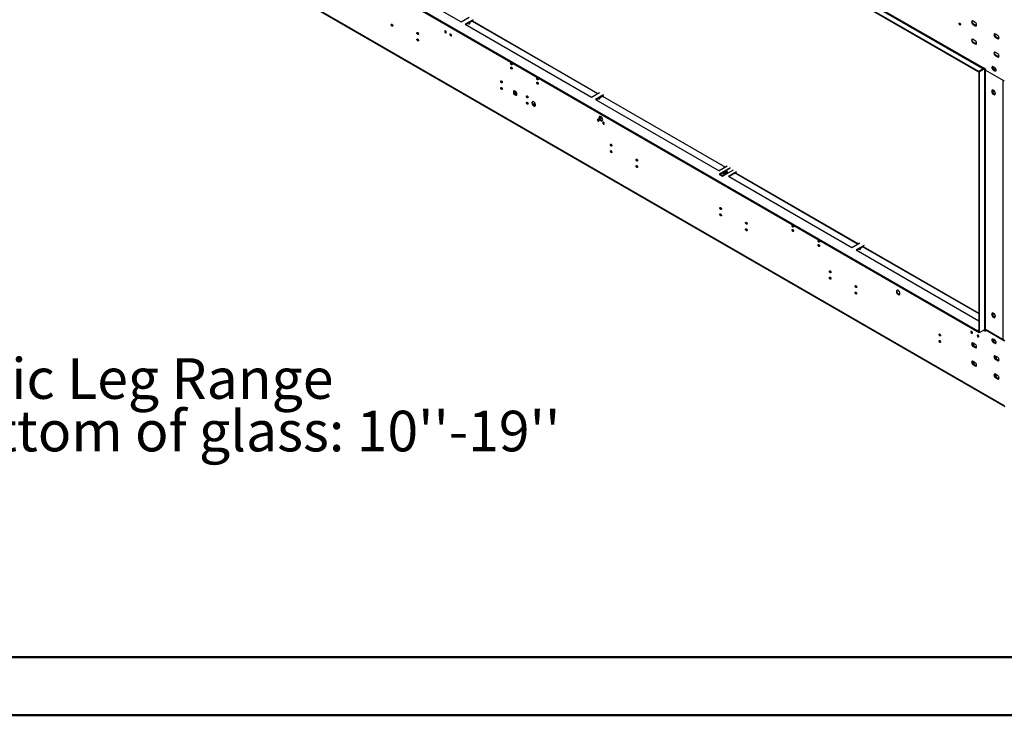
# Model space of a CAD drawing. Units: millimetres. Extents: x 2 to 4622, y 5 to 6539.
# Drawn here: x 1732 to 3600, y 5 to 1324 of the extents above; entities that cross this region are included whole.
import ezdxf

# ---------------------------------------------------------------- set-up
doc = ezdxf.new("R2010")
doc.units = ezdxf.units.MM
doc.header["$LTSCALE"] = 22
doc.layers.add('FORMAT', color=7, linetype='Continuous')
doc.styles.add('SLDTEXTSTYLE0', font='TXT', dxfattribs={"width": 0.75})

# ---------------------------------------------------------------- blocks, each defined once
blk = doc.blocks.new('SW_NOTE_0')
at = {"layer": 'FORMAT', "color": 0, "char_height": 77, "attachment_point": 1, "style": 'SLDTEXTSTYLE0'}
for s, insert in [('Telescopic Leg Range', (0, 99.3)), ("From bottom of glass: 10''-19''", (0, -0.3))]:
    blk.add_mtext(s, dxfattribs=dict(at, insert=insert))

msp = doc.modelspace()

# ---------------------------------------------------------------- linework, layer by layer
at = {"color": 7, "linetype": 'Continuous', "lineweight": 25}
for p, q in [((3551.876, 1225.928), (1808.858, 2232.151)), ((3551.876, 1224.703), (1808.858, 2230.926)), ((1817.343, 2237.05), (3560.361, 1230.827)), ((3561.422, 1232.664), (1818.404, 2238.887)), ((1808.858, 1738.552), (3551.876, 732.329)), ((1810.272, 1738.961), (3550.462, 734.37)), ((1810.272, 1737.736), (3550.462, 733.146)), ((1808.858, 1737.327), (3551.876, 731.104)), ((3600.666, 592.091), (1779.159, 1643.625)), ((1779.781, 1642.251), (3601.288, 590.718)), ((2335.4, 1455.405), (2569.856, 1320.056)), ((2569.856, 1320.056), (2585.059, 1328.832)), ((2592.837, 1324.342), (2577.634, 1315.566)), ((2577.634, 1315.566), (2817.04, 1177.359)), ((2578.695, 1314.953), (2592.837, 1323.117)), ((2584.796, 1315.351), (2584.62, 1315.453)), ((2586.358, 1319.377), (2584.796, 1315.351)), ((2590.543, 1321.793), (2828.889, 1184.199)), ((2591.061, 1322.092), (2829.406, 1184.498)), ((3540.362, 1317.89), (3547.831, 1313.578)), ((3545.335, 1319.113), (3541.093, 1321.563)), ((3542.153, 1316.051), (3541.093, 1315.439)), ((3541.093, 1315.439), (3545.335, 1312.989)), ((3546.396, 1313.602), (3542.153, 1316.051)), ((3546.396, 1313.602), (3545.335, 1312.989)), ((3582.989, 1293.69), (3582.989, 1297.315)), ((3587.762, 1294.621), (3583.519, 1297.07)), ((3584.58, 1291.559), (3583.519, 1290.946)), ((3583.519, 1290.946), (3587.762, 1288.497)), ((3588.822, 1289.109), (3584.58, 1291.559)), ((3545.335, 1284.41), (3541.093, 1286.86)), ((3542.153, 1281.348), (3541.093, 1280.736)), ((3541.093, 1280.736), (3545.335, 1278.286)), ((3546.396, 1278.899), (3542.153, 1281.348)), ((3546.396, 1278.899), (3545.335, 1278.286)), ((3588.822, 1289.109), (3587.762, 1288.497)), ((3587.762, 1259.918), (3583.519, 1262.367)), ((3584.58, 1256.856), (3583.519, 1256.243)), ((3583.519, 1256.243), (3587.762, 1253.794)), ((3588.822, 1254.406), (3584.58, 1256.856)), ((3588.822, 1254.406), (3587.762, 1253.794)), ((2664.853, 1241.489), (2664.853, 1242.598)), ((3561.952, 1232.97), (3561.422, 1233.276)), ((3561.422, 1233.276), (3561.422, 1232.664)), ((3578.357, 1235.474), (3578.357, 1232.171)), ((3579.418, 1232.783), (3579.418, 1235.135)), ((3582.281, 1233.482), (3579.453, 1235.115)), ((3582.282, 1233.482), (3582.282, 1229.221)), ((3551.876, 1225.926), (3561.775, 1231.641)), ((3560.361, 1230.827), (3551.876, 1225.928)), ((3551.876, 1224.703), (3551.876, 1225.928)), ((3551.876, 1225.926), (3551.876, 731.102)), ((3552.937, 1225.314), (3551.876, 1225.926)), ((3552.937, 1225.314), (3562.836, 1231.028)), ((3552.937, 1225.314), (3552.937, 730.49)), ((3562.178, 1231.835), (3561.775, 1231.641)), ((3562.836, 1231.028), (3561.775, 1231.641)), ((3561.952, 1231.949), (3561.952, 1232.97)), ((3565.134, 1230.112), (3561.952, 1231.949)), ((3562.836, 1231.028), (3562.836, 736.205)), ((3565.134, 1228.071), (3565.134, 1230.112)), ((3600.666, 1207.559), (3565.134, 1228.071)), ((3579.418, 1232.783), (3578.357, 1232.171)), ((3578.357, 1232.171), (3580.33, 1229.717)), ((3582.635, 1228.781), (3579.418, 1232.783)), ((3580.514, 1229.603), (3579.453, 1228.991)), ((3579.453, 1228.991), (3582.281, 1227.358)), ((3583.342, 1227.97), (3580.514, 1229.603)), ((3583.342, 1227.97), (3582.281, 1227.358)), ((3582.635, 1228.781), (3582.286, 1228.58)), ((3584.792, 1228.974), (3582.635, 1228.781)), ((3582.808, 1228.279), (3584.792, 1228.456)), ((3584.792, 1228.456), (3584.792, 1229.958)), ((2669.893, 1187.35), (2669.853, 1187.45)), ((2670.217, 1186.957), (2675.444, 1183.94)), ((2817.04, 1177.359), (2832.243, 1186.136)), ((2840.021, 1181.645), (2824.819, 1172.869)), ((2825.879, 1172.257), (2840.021, 1180.421)), ((2837.728, 1179.096), (3071.123, 1044.36)), ((2838.245, 1179.395), (3071.641, 1044.659)), ((3577.984, 1191.135), (3576.127, 1188.492)), ((3577.188, 1189.104), (3576.127, 1188.492)), ((3576.127, 1188.492), (3577.984, 1183.704)), ((3578.433, 1190.876), (3577.188, 1189.104)), ((3577.188, 1189.104), (3579.045, 1184.316)), ((3581.7, 1188.99), (3577.984, 1191.135)), ((3579.045, 1184.316), (3577.984, 1183.704)), ((3577.984, 1183.704), (3581.7, 1181.559)), ((3578.746, 1190.695), (3578.746, 1185.087)), ((3579.045, 1184.316), (3582.312, 1182.43)), ((3583.557, 1184.202), (3581.7, 1188.99)), ((3581.7, 1181.559), (3583.557, 1184.202)), ((3582.282, 1187.49), (3582.282, 1182.448)), ((2708.694, 1161.354), (2708.694, 1167.631)), ((2709.754, 1160.991), (2709.754, 1166.27)), ((2824.819, 1172.869), (3059.275, 1037.52)), ((2831.98, 1172.655), (2831.803, 1172.757)), ((2833.541, 1176.679), (2831.98, 1172.655)), ((2833.012, 1141.44), (2831.155, 1138.797)), ((2832.215, 1139.409), (2833.46, 1141.181)), ((2832.643, 1140.017), (2837.545, 1137.187)), ((2836.727, 1139.295), (2833.012, 1141.44)), ((2832.215, 1139.409), (2831.155, 1138.797)), ((2831.155, 1138.797), (2833.012, 1134.009)), ((2834.073, 1134.621), (2832.215, 1139.409)), ((2834.073, 1134.621), (2833.012, 1134.009)), ((2833.012, 1134.009), (2836.727, 1131.864)), ((2837.339, 1132.736), (2834.073, 1134.621)), ((2838.585, 1134.507), (2836.727, 1139.295)), ((2836.727, 1131.864), (2838.585, 1134.507)), ((3074.478, 1046.297), (3059.275, 1037.52)), ((3080.135, 1043.031), (3059.629, 1031.193)), ((3059.629, 1031.193), (3065.993, 1027.519)), ((3060.689, 1030.581), (3061.75, 1031.193)), ((3080.488, 1042.419), (3061.75, 1031.601)), ((3061.75, 1029.968), (3061.75, 1031.601)), ((3061.75, 1031.601), (3067.407, 1028.336)), ((3065.993, 1027.519), (3086.499, 1039.357)), ((3073.771, 1036.296), (3066.346, 1032.009)), ((3066.346, 1032.009), (3068.114, 1030.989)), ((3073.771, 1036.091), (3066.7, 1032.009)), ((3066.7, 1032.009), (3068.114, 1031.193)), ((3066.7, 1032.009), (3066.7, 1031.805)), ((3075.185, 1035.275), (3068.114, 1031.193)), ((3068.114, 1030.989), (3075.538, 1035.275)), ((3068.114, 1031.193), (3068.114, 1030.989)), ((3075.538, 1035.275), (3073.771, 1036.296)), ((3073.771, 1036.091), (3073.771, 1036.296)), ((3073.771, 1036.091), (3075.185, 1035.275)), ((3075.185, 1035.071), (3075.185, 1035.275)), ((3076.953, 1027.315), (3092.155, 1036.092)), ((3078.014, 1026.703), (3092.155, 1034.867)), ((3089.862, 1033.543), (3323.257, 898.806)), ((3090.379, 1033.841), (3323.775, 899.105)), ((3076.953, 1027.315), (3311.409, 891.966)), ((3311.409, 891.966), (3326.612, 900.743)), ((3334.39, 896.253), (3319.187, 887.476)), ((3319.187, 887.476), (3551.876, 753.148)), ((3320.248, 886.864), (3334.39, 895.028)), ((3326.346, 887.264), (3326.17, 887.365)), ((3327.906, 891.285), (3326.346, 887.264)), ((3332.096, 893.704), (3551.876, 766.827)), ((3332.614, 894.002), (3551.876, 767.425)), ((3577.984, 768.488), (3576.127, 765.845)), ((3577.188, 766.458), (3576.127, 765.845)), ((3578.433, 768.229), (3577.188, 766.458)), ((3577.188, 766.458), (3579.045, 761.67)), ((3581.7, 766.344), (3577.984, 768.488)), ((3578.746, 768.049), (3578.746, 762.441)), ((3583.557, 761.556), (3581.7, 766.344)), ((3576.127, 765.845), (3577.984, 761.058)), ((3579.045, 761.67), (3577.984, 761.058)), ((3577.984, 761.058), (3581.7, 758.913)), ((3579.045, 761.67), (3582.312, 759.784)), ((3581.7, 758.913), (3583.557, 761.556)), ((3582.282, 764.844), (3582.282, 759.802)), ((3582.282, 762.945), (3582.883, 763.292)), ((3551.876, 735.187), (3550.462, 734.37)), ((3550.462, 733.146), (3550.462, 734.37)), ((3550.462, 733.146), (3551.876, 733.962)), ((3551.876, 732.329), (3551.876, 731.104)), ((3551.876, 731.102), (3552.937, 730.49)), ((3562.836, 736.205), (3552.937, 730.49)), ((3561.422, 735.388), (3561.422, 734.778)), ((3561.422, 734.778), (3561.952, 735.084)), ((3561.422, 734.778), (3561.952, 734.472)), ((3563.013, 736.105), (3561.952, 735.492)), ((3561.952, 734.472), (3561.952, 735.492)), ((3561.952, 735.492), (3565.134, 733.656)), ((3562.482, 736.001), (3562.482, 735.799)), ((3565.134, 734.88), (3563.013, 736.105)), ((3564.957, 734.982), (3564.957, 736.205)), ((3566.195, 736.309), (3565.134, 735.697)), ((3565.134, 733.656), (3565.134, 735.697)), ((3565.134, 735.697), (3600.666, 715.185)), ((3566.195, 736.309), (3601.727, 715.797)), ((3545.335, 708.341), (3541.093, 710.79)), ((3578.357, 718.604), (3578.357, 715.301)), ((3579.418, 715.913), (3578.357, 715.301)), ((3578.357, 715.301), (3580.33, 712.846)), ((3579.418, 715.913), (3579.418, 718.265)), ((3583.611, 715.432), (3579.418, 717.853)), ((3582.635, 711.911), (3579.418, 715.913)), ((3582.281, 716.612), (3579.453, 718.245)), ((3580.514, 712.733), (3579.453, 712.121)), ((3579.453, 712.121), (3582.281, 710.488)), ((3583.342, 711.1), (3580.514, 712.733)), ((3583.342, 711.1), (3582.281, 710.488)), ((3582.635, 711.911), (3582.286, 711.71)), ((3584.792, 712.104), (3582.635, 711.911)), ((3582.808, 711.409), (3584.792, 711.586)), ((3584.792, 711.586), (3584.792, 713.087)), ((3542.153, 705.278), (3541.093, 704.666)), ((3541.093, 704.666), (3545.335, 702.217)), ((3546.396, 702.829), (3542.153, 705.278)), ((3546.396, 702.829), (3545.335, 702.217)), ((3545.335, 673.638), (3541.093, 676.087)), ((3587.762, 683.849), (3583.519, 686.298)), ((3584.58, 680.786), (3583.519, 680.174)), ((3583.519, 680.174), (3587.762, 677.725)), ((3584.58, 685.686), (3584.58, 682.81)), ((3588.822, 678.337), (3584.58, 680.786)), ((3585.287, 685.277), (3585.287, 681.409)), ((3588.822, 678.337), (3587.762, 677.725)), ((3542.153, 670.575), (3541.093, 669.963)), ((3541.093, 669.963), (3545.335, 667.514)), ((3546.396, 668.126), (3542.153, 670.575)), ((3546.396, 668.126), (3545.335, 667.514)), ((3587.762, 649.146), (3583.519, 651.595)), ((3584.58, 646.083), (3583.519, 645.471)), ((3583.519, 645.471), (3587.762, 643.022)), ((3588.822, 643.634), (3584.58, 646.083)), ((3588.822, 643.634), (3587.762, 643.022))]:
    msp.add_line(p, q, dxfattribs=at)
at = {"color": 8, "linetype": 'Continuous', "lineweight": 25}
for p, q in [((3582.71, 1293.529), (3582.989, 1293.69)), ((3560.361, 1230.827), (3560.361, 1230.824)), ((3561.422, 1232.664), (3561.952, 1232.97)), ((3564.957, 736.205), (3564.957, 1230.214)), ((3598.191, 717.838), (3598.191, 1208.987)), ((2669.893, 1187.35), (2675.404, 1184.169)), ((2837.038, 1138.495), (2833.15, 1140.739))]:
    msp.add_line(p, q, dxfattribs=at)
at = {"color": 7, "linetype": 'Continuous', "lineweight": 50}
for p, q in [((221.735, 114.725), (4511.735, 114.725)), ((1.735, 4.725), (4621.735, 4.725))]:
    msp.add_line(p, q, dxfattribs=at)
at = {"color": 7, "linetype": 'Continuous', "lineweight": 25, "flags": 128}
for points in [[(2438.536, 1312.294), (2437.968, 1312.752), (2437.486, 1313.402), (2437.164, 1314.144), (2437.051, 1314.866), (2437.164, 1315.456), (2437.486, 1315.827), (2437.968, 1315.921), (2438.536, 1315.723), (2439.105, 1315.264), (2439.586, 1314.615), (2439.908, 1313.873), (2440.021, 1313.151), (2439.908, 1312.56), (2439.586, 1312.19), (2439.105, 1312.096), (2438.536, 1312.294)], [(3516.167, 1317.866), (3516.735, 1317.407), (3517.217, 1316.757), (3517.539, 1316.015), (3517.652, 1315.293), (3517.539, 1314.703), (3517.217, 1314.332), (3516.735, 1314.238), (3516.167, 1314.436), (3515.599, 1314.895), (3515.117, 1315.544), (3514.795, 1316.287), (3514.682, 1317.008), (3514.795, 1317.599), (3515.117, 1317.969), (3515.599, 1318.063), (3516.167, 1317.866)], [(3541.093, 1321.563), (3540.273, 1321.886), (3539.534, 1321.878), (3538.947, 1321.539), (3538.571, 1320.903), (3538.441, 1320.031), (3538.571, 1319.01), (3538.947, 1317.939), (3539.534, 1316.923), (3540.273, 1316.062), (3541.093, 1315.439)], [(3542.153, 1316.051), (3541.334, 1316.674), (3540.595, 1317.535), (3540.008, 1318.552), (3539.631, 1319.623), (3539.502, 1320.644), (3539.631, 1321.515), (3539.825, 1321.922)], [(3545.335, 1312.989), (3546.155, 1312.666), (3546.894, 1312.674), (3547.48, 1313.013), (3547.857, 1313.649), (3547.987, 1314.521), (3547.857, 1315.542), (3547.48, 1316.613), (3546.894, 1317.629), (3546.155, 1318.491), (3545.335, 1319.113)], [(3547.664, 1313.242), (3547.215, 1313.279), (3546.396, 1313.602)], [(2487.327, 1296.376), (2486.758, 1296.834), (2486.277, 1297.484), (2485.955, 1298.226), (2485.842, 1298.948), (2485.955, 1299.539), (2486.277, 1299.909), (2486.758, 1300.003), (2487.327, 1299.805), (2487.895, 1299.346), (2488.377, 1298.697), (2488.699, 1297.955), (2488.812, 1297.233), (2488.699, 1296.642), (2488.377, 1296.272), (2487.895, 1296.178), (2487.327, 1296.376)], [(2540.006, 1302.807), (2539.438, 1303.004), (2538.956, 1302.911), (2538.634, 1302.54), (2538.521, 1301.949), (2538.634, 1301.228), (2538.956, 1300.486), (2539.438, 1299.836), (2540.006, 1299.377), (2540.574, 1299.18), (2541.056, 1299.273), (2541.378, 1299.644), (2541.491, 1300.235), (2541.378, 1300.956), (2541.056, 1301.698), (2540.574, 1302.348), (2540.006, 1302.807)], [(2549.906, 1297.092), (2549.337, 1297.289), (2548.856, 1297.196), (2548.534, 1296.825), (2548.421, 1296.234), (2548.534, 1295.513), (2548.856, 1294.771), (2549.337, 1294.121), (2549.906, 1293.662), (2550.474, 1293.465), (2550.956, 1293.558), (2551.277, 1293.929), (2551.391, 1294.52), (2551.277, 1295.241), (2550.956, 1295.983), (2550.474, 1296.633), (2549.906, 1297.092)], [(3583.519, 1297.07), (3582.7, 1297.394), (3581.96, 1297.385), (3581.374, 1297.047), (3580.997, 1296.41), (3580.867, 1295.539), (3580.997, 1294.518), (3581.374, 1293.447), (3581.96, 1292.431), (3582.7, 1291.569), (3583.519, 1290.946)], [(3584.58, 1291.559), (3583.76, 1292.182), (3583.021, 1293.043), (3582.434, 1294.059), (3582.058, 1295.13), (3581.928, 1296.151), (3582.058, 1297.023), (3582.251, 1297.43)], [(3582.989, 1293.69), (3582.961, 1293.387), (3582.912, 1293.203)], [(3587.762, 1288.497), (3588.581, 1288.174), (3589.32, 1288.182), (3589.907, 1288.521), (3590.283, 1289.157), (3590.413, 1290.028), (3590.283, 1291.05), (3589.907, 1292.121), (3589.32, 1293.137), (3588.581, 1293.998), (3587.762, 1294.621)], [(2487.327, 1284.127), (2486.758, 1284.586), (2486.277, 1285.236), (2485.955, 1285.978), (2485.842, 1286.699), (2485.955, 1287.29), (2486.277, 1287.661), (2486.758, 1287.754), (2487.327, 1287.557), (2487.895, 1287.098), (2488.377, 1286.449), (2488.699, 1285.706), (2488.812, 1284.985), (2488.699, 1284.394), (2488.377, 1284.024), (2487.895, 1283.93), (2487.327, 1284.127)], [(3541.093, 1286.86), (3540.273, 1287.183), (3539.534, 1287.175), (3538.947, 1286.836), (3538.571, 1286.2), (3538.441, 1285.328), (3538.571, 1284.307), (3538.947, 1283.236), (3539.534, 1282.22), (3540.273, 1281.359), (3541.093, 1280.736)], [(3542.153, 1281.348), (3541.334, 1281.971), (3540.595, 1282.833), (3540.008, 1283.849), (3539.631, 1284.92), (3539.502, 1285.941), (3539.631, 1286.812), (3539.825, 1287.219)], [(3545.335, 1278.286), (3546.155, 1277.963), (3546.894, 1277.971), (3547.48, 1278.31), (3547.857, 1278.946), (3547.987, 1279.818), (3547.857, 1280.839), (3547.48, 1281.91), (3546.894, 1282.926), (3546.155, 1283.788), (3545.335, 1284.41)], [(3547.664, 1278.539), (3547.215, 1278.576), (3546.396, 1278.899)], [(3590.09, 1288.75), (3589.642, 1288.786), (3588.822, 1289.109)], [(3583.519, 1262.367), (3582.7, 1262.691), (3581.96, 1262.682), (3581.374, 1262.344), (3580.997, 1261.707), (3580.867, 1260.836), (3580.997, 1259.815), (3581.374, 1258.744), (3581.96, 1257.728), (3582.7, 1256.866), (3583.519, 1256.243)], [(3584.58, 1256.856), (3583.76, 1257.479), (3583.021, 1258.34), (3582.434, 1259.356), (3582.058, 1260.427), (3581.928, 1261.449), (3582.058, 1262.32), (3582.251, 1262.727)], [(3587.762, 1253.794), (3588.581, 1253.471), (3589.32, 1253.479), (3589.907, 1253.818), (3590.283, 1254.454), (3590.413, 1255.325), (3590.283, 1256.347), (3589.907, 1257.418), (3589.32, 1258.434), (3588.581, 1259.295), (3587.762, 1259.918)], [(3590.09, 1254.047), (3589.642, 1254.083), (3588.822, 1254.406)], [(2665.164, 1239.027), (2664.596, 1239.485), (2664.114, 1240.135), (2663.792, 1240.877), (2663.679, 1241.599), (2663.792, 1242.189), (2664.114, 1242.56), (2664.596, 1242.654), (2665.164, 1242.456), (2665.732, 1241.997), (2666.214, 1241.348), (2666.536, 1240.606), (2666.649, 1239.884), (2666.536, 1239.293), (2666.214, 1238.923), (2665.732, 1238.829), (2665.164, 1239.027)], [(2665.164, 1230.861), (2664.596, 1231.32), (2664.114, 1231.97), (2663.792, 1232.712), (2663.679, 1233.433), (2663.792, 1234.024), (2664.114, 1234.395), (2664.596, 1234.488), (2665.164, 1234.291), (2665.732, 1233.832), (2666.214, 1233.182), (2666.536, 1232.44), (2666.649, 1231.719), (2666.536, 1231.128), (2666.214, 1230.757), (2665.732, 1230.664), (2665.164, 1230.861)], [(3579.453, 1235.115), (3578.634, 1235.438), (3577.894, 1235.43), (3577.308, 1235.091), (3576.931, 1234.455), (3576.801, 1233.584), (3576.931, 1232.563), (3577.308, 1231.492), (3577.894, 1230.476), (3578.634, 1229.614), (3579.453, 1228.991)], [(3580.514, 1229.603), (3579.694, 1230.226), (3578.955, 1231.088), (3578.368, 1232.104), (3577.992, 1233.175), (3577.862, 1234.196), (3577.992, 1235.067), (3578.185, 1235.474)], [(3582.281, 1227.358), (3583.101, 1227.035), (3583.84, 1227.043), (3584.427, 1227.382), (3584.803, 1228.018), (3584.933, 1228.889), (3584.803, 1229.911), (3584.427, 1230.982), (3583.84, 1231.998), (3583.101, 1232.859), (3582.281, 1233.482)], [(3563.253, 1231.198), (3563.063, 1231.136), (3562.836, 1231.028)], [(3584.61, 1227.611), (3584.162, 1227.647), (3583.342, 1227.97)], [(2646.426, 1204.53), (2645.857, 1204.988), (2645.376, 1205.638), (2645.054, 1206.38), (2644.941, 1207.102), (2645.054, 1207.693), (2645.376, 1208.063), (2645.857, 1208.157), (2646.426, 1207.959), (2646.994, 1207.501), (2647.476, 1206.851), (2647.798, 1206.109), (2647.911, 1205.387), (2647.798, 1204.796), (2647.476, 1204.426), (2646.994, 1204.332), (2646.426, 1204.53)], [(2646.426, 1192.282), (2645.857, 1192.74), (2645.376, 1193.39), (2645.054, 1194.132), (2644.941, 1194.854), (2645.054, 1195.444), (2645.376, 1195.815), (2645.857, 1195.909), (2646.426, 1195.711), (2646.994, 1195.252), (2647.476, 1194.603), (2647.798, 1193.861), (2647.911, 1193.139), (2647.798, 1192.548), (2647.476, 1192.178), (2646.994, 1192.084), (2646.426, 1192.282)], [(2714.659, 1210.454), (2714.091, 1210.912), (2713.609, 1211.562), (2713.287, 1212.304), (2713.174, 1213.026), (2713.287, 1213.616), (2713.609, 1213.987), (2714.091, 1214.081), (2714.659, 1213.883), (2715.227, 1213.424), (2715.709, 1212.775), (2716.031, 1212.033), (2716.144, 1211.311), (2716.031, 1210.72), (2715.709, 1210.35), (2715.227, 1210.256), (2714.659, 1210.454)], [(2714.659, 1202.288), (2714.091, 1202.747), (2713.609, 1203.397), (2713.287, 1204.139), (2713.174, 1204.86), (2713.287, 1205.451), (2713.609, 1205.822), (2714.091, 1205.915), (2714.659, 1205.718), (2715.227, 1205.259), (2715.709, 1204.609), (2716.031, 1203.867), (2716.144, 1203.146), (2716.031, 1202.555), (2715.709, 1202.184), (2715.227, 1202.091), (2714.659, 1202.288)], [(2672.147, 1188.981), (2671.241, 1189.361), (2670.402, 1189.424), (2669.692, 1189.167), (2669.164, 1188.609), (2668.858, 1187.79), (2668.796, 1186.773), (2668.982, 1185.631), (2669.403, 1184.45), (2670.027, 1183.318), (2670.809, 1182.318), (2671.689, 1181.524), (2672.604, 1180.996), (2673.485, 1180.773), (2674.266, 1180.871), (2674.891, 1181.282), (2675.312, 1181.977), (2675.498, 1182.904), (2675.435, 1183.994), (2675.129, 1185.166), (2674.601, 1186.333), (2673.892, 1187.409), (2673.053, 1188.314), (2672.147, 1188.981)], [(2673.207, 1181.837), (2672.301, 1182.504), (2671.462, 1183.409), (2670.753, 1184.485), (2670.225, 1185.652), (2669.919, 1186.824), (2669.856, 1187.914), (2670.043, 1188.841), (2670.362, 1189.419)], [(2670.217, 1186.957), (2670.102, 1187.041), (2669.893, 1187.35)], [(2695.216, 1176.364), (2694.648, 1176.822), (2694.166, 1177.472), (2693.844, 1178.214), (2693.731, 1178.936), (2693.844, 1179.527), (2694.166, 1179.897), (2694.648, 1179.991), (2695.216, 1179.793), (2695.784, 1179.334), (2696.266, 1178.685), (2696.588, 1177.943), (2696.701, 1177.221), (2696.588, 1176.63), (2696.266, 1176.26), (2695.784, 1176.166), (2695.216, 1176.364)], [(2695.216, 1164.115), (2694.648, 1164.574), (2694.166, 1165.224), (2693.844, 1165.966), (2693.731, 1166.687), (2693.844, 1167.278), (2694.166, 1167.649), (2694.648, 1167.742), (2695.216, 1167.545), (2695.784, 1167.086), (2696.266, 1166.437), (2696.588, 1165.694), (2696.701, 1164.973), (2696.588, 1164.382), (2696.266, 1164.012), (2695.784, 1163.918), (2695.216, 1164.115)], [(2707.502, 1168.571), (2706.596, 1168.95), (2705.757, 1169.014), (2705.047, 1168.757), (2704.52, 1168.199), (2704.214, 1167.38), (2704.151, 1166.362), (2704.337, 1165.221), (2704.758, 1164.04), (2705.382, 1162.908), (2706.164, 1161.908), (2707.045, 1161.114), (2707.959, 1160.586), (2708.84, 1160.363), (2709.622, 1160.46), (2710.246, 1160.872), (2710.667, 1161.567), (2710.853, 1162.493), (2710.791, 1163.583), (2710.484, 1164.755), (2709.957, 1165.923), (2709.247, 1166.999), (2708.408, 1167.904), (2707.502, 1168.571)], [(2708.563, 1161.426), (2707.657, 1162.093), (2706.818, 1162.998), (2706.108, 1164.075), (2705.581, 1165.242), (2705.274, 1166.414), (2705.212, 1167.504), (2705.398, 1168.431), (2705.718, 1169.009)], [(2829.92, 1132.014), (2830.488, 1131.816), (2830.97, 1131.91), (2831.292, 1132.28), (2831.405, 1132.871), (2831.292, 1133.593), (2830.97, 1134.335), (2830.488, 1134.984), (2829.92, 1135.443), (2829.352, 1135.641), (2828.87, 1135.547), (2828.548, 1135.176), (2828.435, 1134.586), (2828.548, 1133.864), (2828.87, 1133.122), (2829.352, 1132.472), (2829.92, 1132.014)], [(2839.819, 1126.299), (2840.388, 1126.101), (2840.869, 1126.195), (2841.191, 1126.565), (2841.304, 1127.156), (2841.191, 1127.878), (2840.869, 1128.62), (2840.388, 1129.27), (2839.819, 1129.728), (2839.251, 1129.926), (2838.769, 1129.832), (2838.447, 1129.462), (2838.334, 1128.871), (2838.447, 1128.149), (2838.769, 1127.407), (2839.251, 1126.757), (2839.819, 1126.299)], [(2854.315, 1084.518), (2853.747, 1084.976), (2853.265, 1085.626), (2852.943, 1086.368), (2852.83, 1087.09), (2852.943, 1087.681), (2853.265, 1088.051), (2853.747, 1088.145), (2854.315, 1087.947), (2854.883, 1087.489), (2855.365, 1086.839), (2855.687, 1086.097), (2855.8, 1085.375), (2855.687, 1084.784), (2855.365, 1084.414), (2854.883, 1084.32), (2854.315, 1084.518)], [(2854.315, 1072.27), (2853.747, 1072.728), (2853.265, 1073.378), (2852.943, 1074.12), (2852.83, 1074.842), (2852.943, 1075.432), (2853.265, 1075.803), (2853.747, 1075.897), (2854.315, 1075.699), (2854.883, 1075.24), (2855.365, 1074.591), (2855.687, 1073.849), (2855.8, 1073.127), (2855.687, 1072.536), (2855.365, 1072.166), (2854.883, 1072.072), (2854.315, 1072.27)], [(2903.105, 1056.352), (2902.537, 1056.81), (2902.055, 1057.46), (2901.734, 1058.202), (2901.621, 1058.924), (2901.734, 1059.515), (2902.055, 1059.885), (2902.537, 1059.979), (2903.105, 1059.781), (2903.674, 1059.323), (2904.155, 1058.673), (2904.477, 1057.931), (2904.59, 1057.209), (2904.477, 1056.618), (2904.155, 1056.248), (2903.674, 1056.154), (2903.105, 1056.352)], [(2903.105, 1044.103), (2902.537, 1044.562), (2902.055, 1045.212), (2901.734, 1045.954), (2901.621, 1046.675), (2901.734, 1047.266), (2902.055, 1047.637), (2902.537, 1047.73), (2903.105, 1047.533), (2903.674, 1047.074), (2904.155, 1046.425), (2904.477, 1045.682), (2904.59, 1044.961), (2904.477, 1044.37), (2904.155, 1044), (2903.674, 1043.906), (2903.105, 1044.103)], [(3062.204, 964.506), (3061.636, 964.964), (3061.154, 965.614), (3060.833, 966.356), (3060.72, 967.078), (3060.833, 967.669), (3061.154, 968.039), (3061.636, 968.133), (3062.204, 967.935), (3062.773, 967.477), (3063.254, 966.827), (3063.576, 966.085), (3063.689, 965.363), (3063.576, 964.772), (3063.254, 964.402), (3062.773, 964.308), (3062.204, 964.506)], [(3062.204, 952.258), (3061.636, 952.716), (3061.154, 953.366), (3060.833, 954.108), (3060.72, 954.83), (3060.833, 955.42), (3061.154, 955.791), (3061.636, 955.885), (3062.204, 955.687), (3062.773, 955.228), (3063.254, 954.579), (3063.576, 953.837), (3063.689, 953.115), (3063.576, 952.524), (3063.254, 952.154), (3062.773, 952.06), (3062.204, 952.258)], [(3110.995, 936.34), (3110.427, 936.798), (3109.945, 937.448), (3109.623, 938.19), (3109.51, 938.912), (3109.623, 939.503), (3109.945, 939.873), (3110.427, 939.967), (3110.995, 939.769), (3111.563, 939.311), (3112.045, 938.661), (3112.367, 937.919), (3112.48, 937.197), (3112.367, 936.606), (3112.045, 936.236), (3111.563, 936.142), (3110.995, 936.34)], [(3199.03, 930.832), (3198.461, 931.291), (3197.98, 931.941), (3197.658, 932.683), (3197.545, 933.404), (3197.658, 933.995), (3197.98, 934.366), (3198.461, 934.459), (3199.03, 934.262), (3199.598, 933.803), (3200.08, 933.154), (3200.402, 932.411), (3200.515, 931.69), (3200.402, 931.099), (3200.08, 930.729), (3199.598, 930.635), (3199.03, 930.832)], [(3110.995, 924.092), (3110.427, 924.55), (3109.945, 925.2), (3109.623, 925.942), (3109.51, 926.663), (3109.623, 927.254), (3109.945, 927.625), (3110.427, 927.719), (3110.995, 927.521), (3111.563, 927.062), (3112.045, 926.413), (3112.367, 925.67), (3112.48, 924.949), (3112.367, 924.358), (3112.045, 923.988), (3111.563, 923.894), (3110.995, 924.092)], [(3199.03, 922.667), (3198.461, 923.126), (3197.98, 923.775), (3197.658, 924.518), (3197.545, 925.239), (3197.658, 925.83), (3197.98, 926.2), (3198.461, 926.294), (3199.03, 926.097), (3199.598, 925.638), (3200.08, 924.988), (3200.402, 924.246), (3200.515, 923.525), (3200.402, 922.934), (3200.08, 922.563), (3199.598, 922.47), (3199.03, 922.667)], [(3248.525, 902.259), (3247.957, 902.718), (3247.475, 903.368), (3247.153, 904.11), (3247.04, 904.831), (3247.153, 905.422), (3247.475, 905.793), (3247.957, 905.886), (3248.525, 905.689), (3249.093, 905.23), (3249.575, 904.581), (3249.897, 903.838), (3250.01, 903.117), (3249.897, 902.526), (3249.575, 902.156), (3249.093, 902.062), (3248.525, 902.259)], [(3248.525, 894.094), (3247.957, 894.553), (3247.475, 895.202), (3247.153, 895.945), (3247.04, 896.666), (3247.153, 897.257), (3247.475, 897.627), (3247.957, 897.721), (3248.525, 897.524), (3249.093, 897.065), (3249.575, 896.415), (3249.897, 895.673), (3250.01, 894.952), (3249.897, 894.361), (3249.575, 893.99), (3249.093, 893.897), (3248.525, 894.094)], [(3270.094, 844.494), (3269.526, 844.952), (3269.044, 845.602), (3268.722, 846.344), (3268.609, 847.066), (3268.722, 847.657), (3269.044, 848.027), (3269.526, 848.121), (3270.094, 847.923), (3270.662, 847.465), (3271.144, 846.815), (3271.466, 846.073), (3271.579, 845.351), (3271.466, 844.76), (3271.144, 844.39), (3270.662, 844.296), (3270.094, 844.494)], [(3270.094, 832.246), (3269.526, 832.704), (3269.044, 833.354), (3268.722, 834.096), (3268.609, 834.818), (3268.722, 835.409), (3269.044, 835.779), (3269.526, 835.873), (3270.094, 835.675), (3270.662, 835.217), (3271.144, 834.567), (3271.466, 833.825), (3271.579, 833.103), (3271.466, 832.512), (3271.144, 832.142), (3270.662, 832.048), (3270.094, 832.246)], [(3318.884, 816.328), (3318.316, 816.786), (3317.834, 817.436), (3317.512, 818.178), (3317.399, 818.9), (3317.512, 819.491), (3317.834, 819.861), (3318.316, 819.955), (3318.884, 819.757), (3319.452, 819.299), (3319.934, 818.649), (3320.256, 817.907), (3320.369, 817.185), (3320.256, 816.594), (3319.934, 816.224), (3319.452, 816.13), (3318.884, 816.328)], [(3318.884, 804.08), (3318.316, 804.538), (3317.834, 805.188), (3317.512, 805.93), (3317.399, 806.651), (3317.512, 807.242), (3317.834, 807.613), (3318.316, 807.706), (3318.884, 807.509), (3319.452, 807.05), (3319.934, 806.401), (3320.256, 805.658), (3320.369, 804.937), (3320.256, 804.346), (3319.934, 803.976), (3319.452, 803.882), (3318.884, 804.08)], [(3399.141, 802.944), (3400.047, 802.565), (3400.886, 802.501), (3401.596, 802.758), (3402.123, 803.316), (3402.429, 804.135), (3402.492, 805.153), (3402.306, 806.294), (3401.885, 807.475), (3401.261, 808.607), (3400.479, 809.607), (3399.598, 810.401), (3398.683, 810.929), (3397.803, 811.152), (3397.021, 811.055), (3396.397, 810.643), (3395.976, 809.948), (3395.79, 809.022), (3395.852, 807.932), (3396.159, 806.76), (3396.686, 805.592), (3397.396, 804.516), (3398.235, 803.611), (3399.141, 802.944)], [(3400.202, 803.556), (3399.295, 804.223), (3398.456, 805.128), (3397.747, 806.205), (3397.219, 807.372), (3396.913, 808.544), (3396.851, 809.634), (3397.037, 810.561), (3397.356, 811.138)], [(3538.618, 732.918), (3538.049, 733.116), (3537.568, 733.022), (3537.246, 732.652), (3537.133, 732.061), (3537.246, 731.339), (3537.568, 730.597), (3538.049, 729.947), (3538.618, 729.489), (3539.186, 729.291), (3539.668, 729.385), (3539.99, 729.755), (3540.103, 730.346), (3539.99, 731.068), (3539.668, 731.81), (3539.186, 732.46), (3538.618, 732.918)], [(3477.983, 724.482), (3477.415, 724.94), (3476.933, 725.59), (3476.611, 726.332), (3476.498, 727.054), (3476.611, 727.645), (3476.933, 728.015), (3477.415, 728.109), (3477.983, 727.911), (3478.552, 727.453), (3479.033, 726.803), (3479.355, 726.061), (3479.468, 725.339), (3479.355, 724.748), (3479.033, 724.378), (3478.552, 724.284), (3477.983, 724.482)], [(3477.983, 712.234), (3477.415, 712.692), (3476.933, 713.342), (3476.611, 714.084), (3476.498, 714.806), (3476.611, 715.397), (3476.933, 715.767), (3477.415, 715.861), (3477.983, 715.663), (3478.552, 715.204), (3479.033, 714.555), (3479.355, 713.813), (3479.468, 713.091), (3479.355, 712.5), (3479.033, 712.13), (3478.552, 712.036), (3477.983, 712.234)], [(3541.093, 710.79), (3540.273, 711.113), (3539.534, 711.105), (3538.947, 710.766), (3538.571, 710.13), (3538.441, 709.259), (3538.571, 708.238), (3538.947, 707.167), (3539.534, 706.151), (3540.273, 705.289), (3541.093, 704.666)], [(3542.153, 705.278), (3541.334, 705.901), (3540.595, 706.763), (3540.008, 707.779), (3539.631, 708.85), (3539.502, 709.871), (3539.631, 710.743), (3539.825, 711.149)], [(3541.851, 710.352), (3541.762, 709.917), (3541.762, 708.848), (3542.023, 707.672), (3542.523, 706.483), (3543.223, 705.379), (3544.065, 704.449), (3544.982, 703.768), (3545.898, 703.391), (3546.74, 703.349), (3546.901, 703.383)], [(3550.638, 725.979), (3550.07, 726.176), (3549.589, 726.083), (3549.267, 725.712), (3549.154, 725.121), (3549.267, 724.4), (3549.589, 723.658), (3550.07, 723.008), (3550.638, 722.549), (3551.207, 722.352), (3551.689, 722.445), (3552.01, 722.816), (3552.123, 723.407), (3552.01, 724.128), (3551.689, 724.87), (3551.207, 725.52), (3550.638, 725.979)], [(3579.453, 718.245), (3578.634, 718.568), (3577.894, 718.56), (3577.308, 718.221), (3576.931, 717.585), (3576.801, 716.713), (3576.931, 715.692), (3577.308, 714.621), (3577.894, 713.605), (3578.634, 712.744), (3579.453, 712.121)], [(3580.514, 712.733), (3579.694, 713.356), (3578.955, 714.217), (3578.368, 715.234), (3577.992, 716.305), (3577.862, 717.326), (3577.992, 718.197), (3578.167, 718.575)], [(3582.281, 710.488), (3583.101, 710.165), (3583.84, 710.173), (3584.427, 710.512), (3584.803, 711.148), (3584.933, 712.019), (3584.803, 713.04), (3584.427, 714.111), (3583.84, 715.127), (3583.101, 715.989), (3582.281, 716.612)], [(3584.61, 710.741), (3584.162, 710.777), (3583.342, 711.1)], [(3545.335, 702.217), (3546.155, 701.894), (3546.894, 701.902), (3547.48, 702.241), (3547.857, 702.877), (3547.987, 703.748), (3547.857, 704.769), (3547.48, 705.84), (3546.894, 706.856), (3546.155, 707.718), (3545.335, 708.341)], [(3546.158, 702.966), (3546.733, 703.237), (3547.233, 703.847), (3547.494, 704.723), (3547.494, 705.792), (3547.491, 705.817)], [(3547.664, 702.47), (3547.215, 702.506), (3546.396, 702.829)], [(3541.093, 676.087), (3540.273, 676.41), (3539.534, 676.402), (3538.947, 676.063), (3538.571, 675.427), (3538.441, 674.556), (3538.571, 673.535), (3538.947, 672.464), (3539.534, 671.448), (3540.273, 670.586), (3541.093, 669.963)], [(3542.153, 670.575), (3541.334, 671.198), (3540.595, 672.06), (3540.008, 673.076), (3539.631, 674.147), (3539.502, 675.168), (3539.631, 676.04), (3539.825, 676.446)], [(3545.335, 667.514), (3546.155, 667.191), (3546.894, 667.199), (3547.48, 667.538), (3547.857, 668.174), (3547.987, 669.045), (3547.857, 670.066), (3547.48, 671.137), (3546.894, 672.153), (3546.155, 673.015), (3545.335, 673.638)], [(3583.519, 686.298), (3582.7, 686.621), (3581.96, 686.613), (3581.374, 686.274), (3580.997, 685.638), (3580.867, 684.767), (3580.997, 683.745), (3581.374, 682.674), (3581.96, 681.658), (3582.7, 680.797), (3583.519, 680.174)], [(3584.58, 680.786), (3583.76, 681.409), (3583.021, 682.271), (3582.434, 683.287), (3582.058, 684.358), (3581.928, 685.379), (3582.058, 686.25), (3582.251, 686.657)], [(3587.762, 677.725), (3588.581, 677.401), (3589.32, 677.41), (3589.907, 677.748), (3590.283, 678.385), (3590.413, 679.256), (3590.283, 680.277), (3589.907, 681.348), (3589.32, 682.364), (3588.581, 683.226), (3587.762, 683.849)], [(3588.585, 678.474), (3589.159, 678.745), (3589.66, 679.355), (3589.921, 680.23), (3589.921, 681.3), (3589.917, 681.325)], [(3590.09, 677.978), (3589.642, 678.014), (3588.822, 678.337)], [(3546.158, 668.263), (3546.733, 668.534), (3547.233, 669.144), (3547.494, 670.02), (3547.494, 671.089), (3547.491, 671.114)], [(3547.664, 667.767), (3547.215, 667.803), (3546.396, 668.126)], [(3583.519, 651.595), (3582.7, 651.918), (3581.96, 651.91), (3581.374, 651.571), (3580.997, 650.935), (3580.867, 650.064), (3580.997, 649.043), (3581.374, 647.971), (3581.96, 646.955), (3582.7, 646.094), (3583.519, 645.471)], [(3584.58, 646.083), (3583.76, 646.706), (3583.021, 647.568), (3582.434, 648.584), (3582.058, 649.655), (3581.928, 650.676), (3582.058, 651.547), (3582.251, 651.954)], [(3584.278, 651.157), (3584.188, 650.722), (3584.188, 649.653), (3584.449, 648.477), (3584.95, 647.288), (3585.649, 646.184), (3586.492, 645.254), (3587.408, 644.573), (3588.324, 644.196), (3589.167, 644.154), (3589.327, 644.188)], [(3587.762, 643.022), (3588.581, 642.698), (3589.32, 642.707), (3589.907, 643.045), (3590.283, 643.682), (3590.413, 644.553), (3590.283, 645.574), (3589.907, 646.645), (3589.32, 647.661), (3588.581, 648.523), (3587.762, 649.146)], [(3588.585, 643.771), (3589.159, 644.042), (3589.66, 644.652), (3589.921, 645.527), (3589.921, 646.597), (3589.917, 646.622)], [(3590.09, 643.275), (3589.642, 643.311), (3588.822, 643.634)]]:
    msp.add_lwpolyline(points, dxfattribs=at)
at = {"color": 7, "linetype": 'Continuous', "lineweight": 25}
for centre, radius, start, end in [((2440.972, 1315.414), 2.851, 170.515239, 249.479328), ((2441.453, 1315.479), 2.982, 174.735005, 240.840108), ((3518.603, 1317.557), 2.85, 170.511163, 249.482683), ((2489.762, 1299.497), 2.851, 170.516226, 249.478341), ((2490.312, 1299.602), 3.007, 175.973091, 239.75031), ((2542.442, 1302.498), 2.851, 170.515708, 249.478859), ((2552.341, 1296.783), 2.851, 170.515708, 249.478859), ((2489.762, 1287.248), 2.851, 170.516223, 249.478344), ((2490.312, 1287.354), 3.007, 175.973074, 239.750301), ((2667.6, 1242.147), 2.851, 170.515914, 249.478725), ((2667.6, 1233.982), 2.851, 170.515841, 249.478774), ((3559.119, 1232.769), 2.305, 302.60572, 357.39428), ((2648.861, 1207.651), 2.851, 170.515832, 249.478832), ((2648.861, 1195.402), 2.851, 170.515828, 249.478835), ((2649.343, 1207.715), 2.982, 174.735311, 240.839713), ((2717.095, 1213.574), 2.851, 170.515785, 249.478855), ((2717.095, 1205.409), 2.851, 170.515712, 249.478904), ((2649.343, 1195.467), 2.982, 174.735294, 240.839705), ((2674.69, 1184.025), 2.643, 235.886167, 276.565762), ((2697.652, 1179.485), 2.851, 170.515895, 249.478739), ((2698.202, 1179.59), 3.007, 175.973159, 239.750118), ((2697.652, 1167.236), 2.851, 170.515891, 249.478742), ((2698.202, 1167.342), 3.007, 175.973142, 239.750109), ((2710.045, 1163.615), 2.643, 235.886752, 276.565177), ((2832.356, 1135.134), 2.851, 170.515811, 249.478949), ((2842.255, 1129.42), 2.851, 170.51646, 249.4783), ((2856.751, 1087.639), 2.851, 170.515708, 249.478859), ((2857.232, 1087.703), 2.983, 174.735759, 240.839379), ((2856.751, 1075.39), 2.851, 170.515705, 249.478862), ((2857.232, 1075.455), 2.983, 174.735742, 240.839371), ((2905.541, 1059.473), 2.851, 170.516431, 249.47852), ((2905.541, 1047.224), 2.851, 170.516428, 249.478524), ((2906.091, 1059.578), 3.007, 175.973091, 239.75031), ((2906.091, 1047.33), 3.007, 175.973074, 239.750301), ((3064.64, 967.627), 2.851, 170.51498, 249.479587), ((3064.64, 955.378), 2.851, 170.514977, 249.479591), ((3065.122, 967.691), 2.983, 174.738343, 240.837252), ((3065.122, 955.443), 2.983, 174.738327, 240.837243), ((3113.431, 939.46), 2.851, 170.51498, 249.479587), ((3113.98, 939.566), 3.007, 175.972596, 239.750338), ((3201.498, 934.196), 2.891, 175.307121, 249.860414), ((3201.465, 933.953), 2.851, 170.515412, 249.479179), ((3113.431, 927.212), 2.851, 170.514977, 249.479591), ((3113.98, 927.318), 3.007, 175.972579, 239.750329), ((3201.498, 926.031), 2.891, 175.307107, 249.860401), ((3201.465, 925.788), 2.851, 170.515339, 249.479228), ((3250.997, 905.622), 2.892, 175.298443, 249.800036), ((3250.997, 897.457), 2.892, 175.298443, 249.800036), ((3250.961, 905.38), 2.851, 170.515412, 249.479179), ((3250.961, 897.215), 2.851, 170.515339, 249.479228), ((3272.53, 847.615), 2.851, 170.517473, 249.477094), ((3273.011, 847.679), 2.982, 174.73457, 240.840111), ((3272.53, 835.367), 2.851, 170.51747, 249.477098), ((3273.011, 835.431), 2.982, 174.734554, 240.840102), ((3321.32, 819.449), 2.851, 170.515401, 249.479166), ((3321.32, 807.2), 2.851, 170.515398, 249.47917), ((3321.87, 819.554), 3.007, 175.972611, 239.750349), ((3321.87, 807.306), 3.007, 175.972579, 239.750329), ((3401.684, 805.744), 2.643, 235.884147, 276.568358), ((3541.054, 732.61), 2.851, 170.517359, 249.477978), ((3563.897, 734.157), 2.306, 62.612165, 117.387835), ((3480.419, 727.603), 2.851, 170.516538, 249.47726), ((3480.419, 715.355), 2.851, 170.516535, 249.477263), ((3480.9, 727.667), 2.982, 174.733548, 240.840144), ((3480.9, 715.419), 2.982, 174.733599, 240.840193), ((3546.164, 708.609), 5.125, 157.25396, 222.588203), ((3553.074, 725.67), 2.851, 170.518408, 249.476929), ((3546.164, 673.906), 5.125, 157.254007, 222.588158), ((3548.377, 674.716), 6.592, 171.85918, 238.995679), ((3588.59, 684.117), 5.125, 157.253687, 222.58693), ((3590.804, 684.926), 6.592, 171.858121, 238.995861), ((3588.808, 681.281), 2.446, 235.083768, 282.255159), ((3546.382, 671.071), 2.446, 235.085559, 282.253324), ((3588.59, 649.414), 5.125, 157.253734, 222.586884)]:
    msp.add_arc(centre, radius, start, end, dxfattribs=at)

# ---------------------------------------------------------------- block references
at = {"layer": 'FORMAT'}
msp.add_blockref('SW_NOTE_0', (1275.483, 582.765), dxfattribs=at)

doc.saveas('drawing.dxf')
